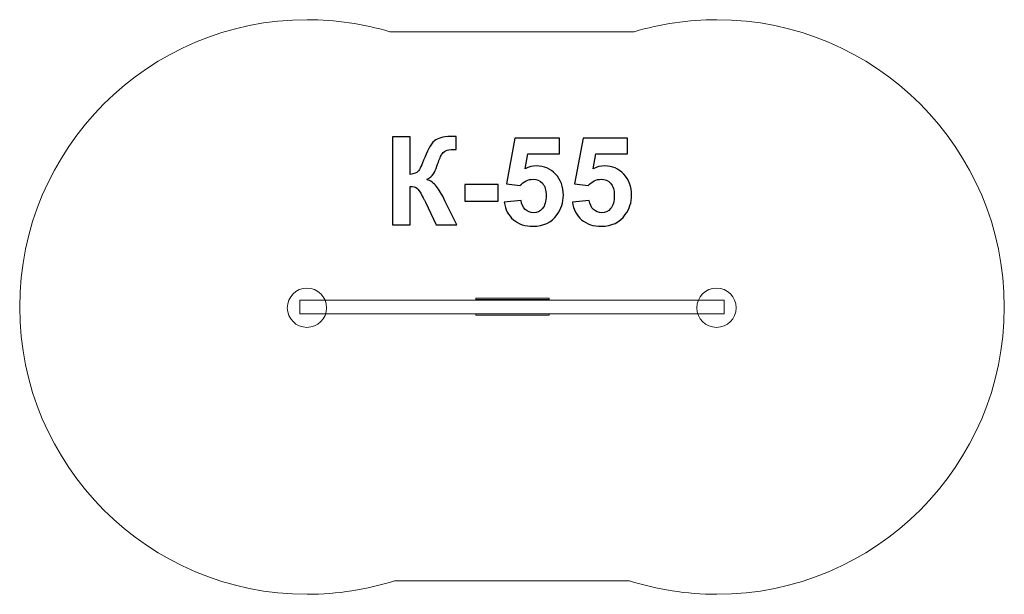
# Model space of a CAD drawing. Units: centimetres. Extents: x -7.72 to -0.92, y 9.13 to 13.1.
import ezdxf

# ---------------------------------------------------------------- set-up
doc = ezdxf.new("R2010")
doc.units = ezdxf.units.CM
doc.header["$MEASUREMENT"] = 0
doc.layers.add('layer 1', color=7, linetype='Continuous')

msp = doc.modelspace()

# ---------------------------------------------------------------- linework, layer by layer
at = {"layer": 'layer 1', "color": 254, "lineweight": 20}
for points in [[(-5.78191, 11.07193), (-2.85239, 11.07193), (-2.85239, 11.16587), (-5.78191, 11.16587), (-5.78191, 11.07193)], [(-4.56765, 11.16979), (-4.06055, 11.16979), (-4.06055, 11.18023), (-4.56765, 11.18023), (-4.56765, 11.16979)], [(-4.56765, 11.06149), (-4.06055, 11.06149), (-4.06055, 11.07193), (-4.56765, 11.07193), (-4.56765, 11.06149)]]:
    msp.add_lwpolyline(points, close=True, dxfattribs=at)
for centre in [(-5.7332, 11.11368), (-2.90458, 11.11368)]:
    msp.add_ellipse(centre, major_axis=(0, 0.13569), ratio=1, dxfattribs=at)
at = {"layer": 'layer 1', "color": 242, "lineweight": 20}
msp.add_open_spline([(-5.16141, 13.02109), (-5.16141, 13.02109), (-3.47289, 13.02109), (-3.47289, 13.02109), (-3.47289, 13.02109), (-3.29095, 13.07564), (-3.09929, 13.10459), (-2.90284, 13.10459), (-2.90284, 13.10459), (-1.80682, 13.10459), (-0.91715, 12.21492), (-0.91715, 11.1189), (-0.91715, 11.1189), (-0.91715, 10.02288), (-1.80682, 9.13321), (-2.90284, 9.13321), (-2.90284, 9.13321), (-3.11189, 9.13321), (-3.31507, 9.16592), (-3.50673, 9.22715), (-3.50673, 9.22715), (-4.04701, 9.22715), (-4.58729, 9.22715), (-5.12757, 9.22715), (-5.12757, 9.22715), (-5.31923, 9.16592), (-5.52241, 9.13321), (-5.73146, 9.13321), (-5.73146, 9.13321), (-6.82748, 9.13321), (-7.71715, 10.02288), (-7.71715, 11.1189), (-7.71715, 11.1189), (-7.71715, 12.21492), (-6.82748, 13.10459), (-5.73146, 13.10459), (-5.73146, 13.10459), (-5.53501, 13.10459), (-5.34335, 13.07564), (-5.16141, 13.02109)], degree=3, knots=[0, 0, 0, 0, 0.0909091, 0.0909091, 0.0909091, 0.0909091, 0.1818182, 0.1818182, 0.1818182, 0.1818182, 0.2727273, 0.2727273, 0.2727273, 0.2727273, 0.3636364, 0.3636364, 0.3636364, 0.3636364, 0.4545455, 0.4545455, 0.4545455, 0.4545455, 0.5454545, 0.5454545, 0.5454545, 0.5454545, 0.6363636, 0.6363636, 0.6363636, 0.6363636, 0.7272727, 0.7272727, 0.7272727, 0.7272727, 0.8181818, 0.8181818, 0.8181818, 0.8181818, 1, 1, 1, 1], dxfattribs=at)
at = {"layer": 'layer 1', "color": 250}
for points, knots in [([(-5.14287, 12.29383), (-5.14287, 12.29383), (-5.0201, 12.29383), (-5.0201, 12.29383), (-5.0201, 12.29383), (-5.0201, 12.29383), (-5.0201, 12.03559), (-5.0201, 12.03559), (-5.0201, 12.03559), (-4.99287, 12.03841), (-4.97438, 12.04533), (-4.96479, 12.05676), (-4.96479, 12.05676), (-4.95519, 12.06805), (-4.94023, 12.09951), (-4.9202, 12.15116), (-4.9202, 12.15116), (-4.89494, 12.21678), (-4.8694, 12.2577), (-4.84385, 12.27365), (-4.84385, 12.27365), (-4.81845, 12.28959), (-4.77767, 12.29764), (-4.72123, 12.29764), (-4.72123, 12.29764), (-4.71841, 12.29764), (-4.71248, 12.29778), (-4.70345, 12.29806), (-4.70345, 12.29806), (-4.70345, 12.29806), (-4.70345, 12.20747), (-4.70345, 12.20747), (-4.70345, 12.20747), (-4.70345, 12.20747), (-4.7208, 12.20789), (-4.7208, 12.20789), (-4.7208, 12.20789), (-4.74592, 12.20789), (-4.76427, 12.20478), (-4.77584, 12.19858), (-4.77584, 12.19858), (-4.78741, 12.19237), (-4.79672, 12.18291), (-4.80392, 12.17021), (-4.80392, 12.17021), (-4.81112, 12.15751), (-4.8217, 12.13141), (-4.83567, 12.09189), (-4.83567, 12.09189), (-4.84315, 12.07087), (-4.85119, 12.05337), (-4.85994, 12.03926), (-4.85994, 12.03926), (-4.86855, 12.02515), (-4.88393, 12.01188), (-4.90594, 11.99947), (-4.90594, 11.99947), (-4.87871, 11.99185), (-4.85627, 11.97618), (-4.83849, 11.95276), (-4.83849, 11.95276), (-4.82071, 11.92933), (-4.80124, 11.89631), (-4.78007, 11.85356), (-4.78007, 11.85356), (-4.78007, 11.85356), (-4.69752, 11.68761), (-4.69752, 11.68761), (-4.69752, 11.68761), (-4.69752, 11.68761), (-4.84146, 11.68761), (-4.84146, 11.68761), (-4.84146, 11.68761), (-4.84146, 11.68761), (-4.91413, 11.84368), (-4.91413, 11.84368), (-4.91413, 11.84368), (-4.91526, 11.84594), (-4.91766, 11.85017), (-4.92118, 11.85652), (-4.92118, 11.85652), (-4.92259, 11.85864), (-4.92767, 11.86823), (-4.93642, 11.88503), (-4.93642, 11.88503), (-4.95195, 11.91494), (-4.96465, 11.93357), (-4.97452, 11.94105), (-4.97452, 11.94105), (-4.98454, 11.94853), (-4.99964, 11.95234), (-5.0201, 11.95262), (-5.0201, 11.95262), (-5.0201, 11.95262), (-5.0201, 11.68761), (-5.0201, 11.68761), (-5.0201, 11.68761), (-5.0201, 11.68761), (-5.14287, 11.68761), (-5.14287, 11.68761), (-5.14287, 11.68761), (-5.14287, 11.68761), (-5.14287, 12.29383), (-5.14287, 12.29383)], [0, 0, 0, 0, 0.037037, 0.037037, 0.037037, 0.037037, 0.0740741, 0.0740741, 0.0740741, 0.0740741, 0.1111111, 0.1111111, 0.1111111, 0.1111111, 0.1481481, 0.1481481, 0.1481481, 0.1481481, 0.1851852, 0.1851852, 0.1851852, 0.1851852, 0.2222222, 0.2222222, 0.2222222, 0.2222222, 0.2592593, 0.2592593, 0.2592593, 0.2592593, 0.2962963, 0.2962963, 0.2962963, 0.2962963, 0.3333333, 0.3333333, 0.3333333, 0.3333333, 0.3703704, 0.3703704, 0.3703704, 0.3703704, 0.4074074, 0.4074074, 0.4074074, 0.4074074, 0.4444444, 0.4444444, 0.4444444, 0.4444444, 0.4814815, 0.4814815, 0.4814815, 0.4814815, 0.5185185, 0.5185185, 0.5185185, 0.5185185, 0.5555556, 0.5555556, 0.5555556, 0.5555556, 0.5925926, 0.5925926, 0.5925926, 0.5925926, 0.6296296, 0.6296296, 0.6296296, 0.6296296, 0.6666667, 0.6666667, 0.6666667, 0.6666667, 0.7037037, 0.7037037, 0.7037037, 0.7037037, 0.7407407, 0.7407407, 0.7407407, 0.7407407, 0.7777778, 0.7777778, 0.7777778, 0.7777778, 0.8148148, 0.8148148, 0.8148148, 0.8148148, 0.8518519, 0.8518519, 0.8518519, 0.8518519, 0.8888889, 0.8888889, 0.8888889, 0.8888889, 0.9259259, 0.9259259, 0.9259259, 0.9259259, 1, 1, 1, 1]), ([(-4.37043, 11.84326), (-4.37043, 11.84326), (-4.25443, 11.85525), (-4.25443, 11.85525), (-4.25443, 11.85525), (-4.25105, 11.829), (-4.24131, 11.80812), (-4.22508, 11.79274), (-4.22508, 11.79274), (-4.20871, 11.77736), (-4.18994, 11.76974), (-4.16864, 11.76974), (-4.16864, 11.76974), (-4.14437, 11.76974), (-4.12376, 11.77961), (-4.10697, 11.79951), (-4.10697, 11.79951), (-4.09018, 11.81941), (-4.08171, 11.84932), (-4.08171, 11.88926), (-4.08171, 11.88926), (-4.08171, 11.92679), (-4.09004, 11.95488), (-4.10683, 11.97364), (-4.10683, 11.97364), (-4.12348, 11.99241), (-4.14521, 12.00172), (-4.17202, 12.00172), (-4.17202, 12.00172), (-4.20547, 12.00172), (-4.23552, 11.98705), (-4.26205, 11.9577), (-4.26205, 11.9577), (-4.26205, 11.9577), (-4.35603, 11.97124), (-4.35603, 11.97124), (-4.35603, 11.97124), (-4.35603, 11.97124), (-4.29677, 12.28621), (-4.29677, 12.28621), (-4.29677, 12.28621), (-4.29677, 12.28621), (-3.98943, 12.28621), (-3.98943, 12.28621), (-3.98943, 12.28621), (-3.98943, 12.28621), (-3.98943, 12.17783), (-3.98943, 12.17783), (-3.98943, 12.17783), (-3.98943, 12.17783), (-4.20857, 12.17783), (-4.20857, 12.17783), (-4.20857, 12.17783), (-4.20857, 12.17783), (-4.22692, 12.07468), (-4.22692, 12.07468), (-4.22692, 12.07468), (-4.20109, 12.08752), (-4.17456, 12.09401), (-4.14747, 12.09401), (-4.14747, 12.09401), (-4.09582, 12.09401), (-4.05208, 12.07524), (-4.01624, 12.03757), (-4.01624, 12.03757), (-3.98025, 12.00003), (-3.96233, 11.95121), (-3.96233, 11.89109), (-3.96233, 11.89109), (-3.96233, 11.841), (-3.97687, 11.79641), (-4.00579, 11.75704), (-4.00579, 11.75704), (-4.04531, 11.70341), (-4.10006, 11.6766), (-4.17005, 11.6766), (-4.17005, 11.6766), (-4.22607, 11.6766), (-4.27179, 11.6917), (-4.30707, 11.72176), (-4.30707, 11.72176), (-4.34249, 11.75196), (-4.36351, 11.79231), (-4.37043, 11.84326)], [0, 0, 0, 0, 0.0454545, 0.0454545, 0.0454545, 0.0454545, 0.0909091, 0.0909091, 0.0909091, 0.0909091, 0.1363636, 0.1363636, 0.1363636, 0.1363636, 0.1818182, 0.1818182, 0.1818182, 0.1818182, 0.2272727, 0.2272727, 0.2272727, 0.2272727, 0.2727273, 0.2727273, 0.2727273, 0.2727273, 0.3181818, 0.3181818, 0.3181818, 0.3181818, 0.3636364, 0.3636364, 0.3636364, 0.3636364, 0.4090909, 0.4090909, 0.4090909, 0.4090909, 0.4545455, 0.4545455, 0.4545455, 0.4545455, 0.5, 0.5, 0.5, 0.5, 0.5454545, 0.5454545, 0.5454545, 0.5454545, 0.5909091, 0.5909091, 0.5909091, 0.5909091, 0.6363636, 0.6363636, 0.6363636, 0.6363636, 0.6818182, 0.6818182, 0.6818182, 0.6818182, 0.7272727, 0.7272727, 0.7272727, 0.7272727, 0.7727273, 0.7727273, 0.7727273, 0.7727273, 0.8181818, 0.8181818, 0.8181818, 0.8181818, 0.8636364, 0.8636364, 0.8636364, 0.8636364, 0.9090909, 0.9090909, 0.9090909, 0.9090909, 1, 1, 1, 1]), ([(-3.89954, 11.84326), (-3.89954, 11.84326), (-3.78354, 11.85525), (-3.78354, 11.85525), (-3.78354, 11.85525), (-3.78016, 11.829), (-3.77042, 11.80812), (-3.75419, 11.79274), (-3.75419, 11.79274), (-3.73782, 11.77736), (-3.71905, 11.76974), (-3.69775, 11.76974), (-3.69775, 11.76974), (-3.67348, 11.76974), (-3.65287, 11.77961), (-3.63608, 11.79951), (-3.63608, 11.79951), (-3.61929, 11.81941), (-3.61082, 11.84932), (-3.61082, 11.88926), (-3.61082, 11.88926), (-3.61082, 11.92679), (-3.61915, 11.95488), (-3.63594, 11.97364), (-3.63594, 11.97364), (-3.65259, 11.99241), (-3.67432, 12.00172), (-3.70113, 12.00172), (-3.70113, 12.00172), (-3.73458, 12.00172), (-3.76463, 11.98705), (-3.79116, 11.9577), (-3.79116, 11.9577), (-3.79116, 11.9577), (-3.88514, 11.97124), (-3.88514, 11.97124), (-3.88514, 11.97124), (-3.88514, 11.97124), (-3.82588, 12.28621), (-3.82588, 12.28621), (-3.82588, 12.28621), (-3.82588, 12.28621), (-3.51854, 12.28621), (-3.51854, 12.28621), (-3.51854, 12.28621), (-3.51854, 12.28621), (-3.51854, 12.17783), (-3.51854, 12.17783), (-3.51854, 12.17783), (-3.51854, 12.17783), (-3.73768, 12.17783), (-3.73768, 12.17783), (-3.73768, 12.17783), (-3.73768, 12.17783), (-3.75603, 12.07468), (-3.75603, 12.07468), (-3.75603, 12.07468), (-3.7302, 12.08752), (-3.70367, 12.09401), (-3.67658, 12.09401), (-3.67658, 12.09401), (-3.62493, 12.09401), (-3.58119, 12.07524), (-3.54535, 12.03757), (-3.54535, 12.03757), (-3.50936, 12.00003), (-3.49144, 11.95121), (-3.49144, 11.89109), (-3.49144, 11.89109), (-3.49144, 11.841), (-3.50598, 11.79641), (-3.5349, 11.75704), (-3.5349, 11.75704), (-3.57442, 11.70341), (-3.62917, 11.6766), (-3.69916, 11.6766), (-3.69916, 11.6766), (-3.75518, 11.6766), (-3.8009, 11.6917), (-3.83618, 11.72176), (-3.83618, 11.72176), (-3.8716, 11.75196), (-3.89262, 11.79231), (-3.89954, 11.84326)], [0, 0, 0, 0, 0.0454545, 0.0454545, 0.0454545, 0.0454545, 0.0909091, 0.0909091, 0.0909091, 0.0909091, 0.1363636, 0.1363636, 0.1363636, 0.1363636, 0.1818182, 0.1818182, 0.1818182, 0.1818182, 0.2272727, 0.2272727, 0.2272727, 0.2272727, 0.2727273, 0.2727273, 0.2727273, 0.2727273, 0.3181818, 0.3181818, 0.3181818, 0.3181818, 0.3636364, 0.3636364, 0.3636364, 0.3636364, 0.4090909, 0.4090909, 0.4090909, 0.4090909, 0.4545455, 0.4545455, 0.4545455, 0.4545455, 0.5, 0.5, 0.5, 0.5, 0.5454545, 0.5454545, 0.5454545, 0.5454545, 0.5909091, 0.5909091, 0.5909091, 0.5909091, 0.6363636, 0.6363636, 0.6363636, 0.6363636, 0.6818182, 0.6818182, 0.6818182, 0.6818182, 0.7272727, 0.7272727, 0.7272727, 0.7272727, 0.7727273, 0.7727273, 0.7727273, 0.7727273, 0.8181818, 0.8181818, 0.8181818, 0.8181818, 0.8636364, 0.8636364, 0.8636364, 0.8636364, 0.9090909, 0.9090909, 0.9090909, 0.9090909, 1, 1, 1, 1]), ([(-4.64221, 11.84932), (-4.64221, 11.84932), (-4.64221, 11.96532), (-4.64221, 11.96532), (-4.64221, 11.96532), (-4.64221, 11.96532), (-4.41361, 11.96532), (-4.41361, 11.96532), (-4.41361, 11.96532), (-4.41361, 11.96532), (-4.41361, 11.84932), (-4.41361, 11.84932), (-4.41361, 11.84932), (-4.41361, 11.84932), (-4.64221, 11.84932), (-4.64221, 11.84932)], [0, 0, 0, 0, 0.2, 0.2, 0.2, 0.2, 0.4, 0.4, 0.4, 0.4, 0.6, 0.6, 0.6, 0.6, 1, 1, 1, 1])]:
    msp.add_open_spline(points, degree=3, knots=knots, dxfattribs=at)

doc.saveas('drawing.dxf')
